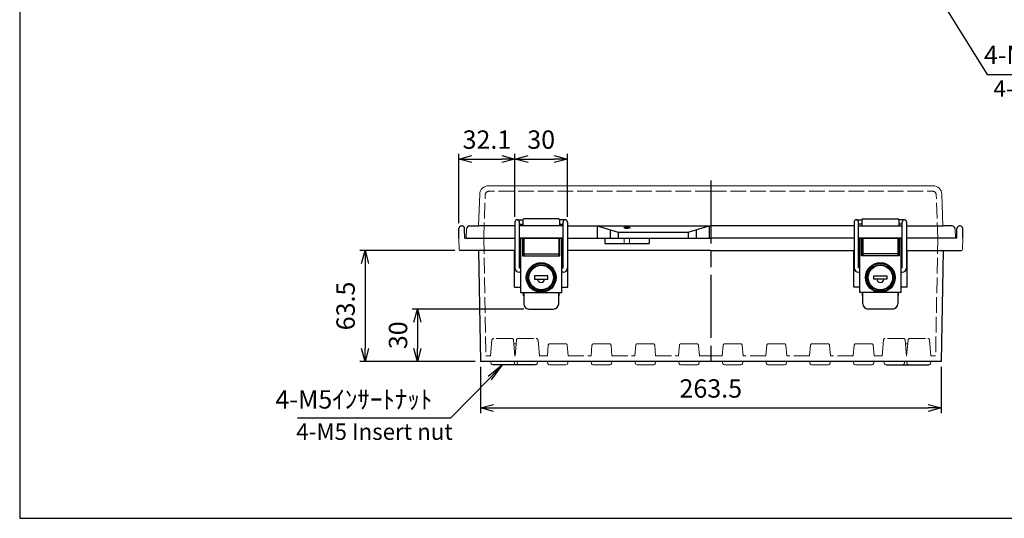
# Model space of a CAD drawing. Units: millimetres. Extents: x 0 to 2468, y 0 to 840.
# Drawn here: x 0 to 563, y 0 to 285 of the extents above; entities that cross this region are included whole.
import ezdxf

# ---------------------------------------------------------------- set-up
doc = ezdxf.new("R2010")
doc.units = ezdxf.units.MM
doc.header["$LTSCALE"] = 3
doc.linetypes.add('AM_ISO02W050x2', pattern=[3.75, 3, -0.75])
doc.linetypes.add('AM_ISO08W050', pattern=[18, 12, -1.5, 3, -1.5])
for name, color, linetype, lineweight in [('AM_5', 3, 'Continuous', 25), ('AM_7', 4, 'AM_ISO08W050', 25), ('ﾄｯﾌﾟｶﾊﾞｰ', 7, 'Continuous', 25), ('ﾄｯﾌﾟｶﾊﾞｰ0', 7, 'AM_ISO02W050x2', 13), ('ﾎﾞﾃﾞｨｰ', 2, 'Continuous', 25), ('ﾎﾞﾃﾞｨｰ0', 2, 'AM_ISO02W050x2', 13), ('ﾗｯﾁ', 3, 'Continuous', 25), ('ﾗｯﾁ金具', 6, 'Continuous', 25)]:
    doc.layers.add(name, color=color, linetype=linetype, lineweight=lineweight)
doc.styles.add('ACISOTS', font='isocp.shx', dxfattribs={"height": 1, "bigfont": 'extfont.shx'})
doc.styles.get("Standard").update_dxf_attribs({"font": 'ISOCP.SHX', "bigfont": 'EXTFONT.SHX'})
doc.styles.add('takachi1', font='txt', dxfattribs={"height": 2.5})
doc.dimstyles.new('AM_ISO$0', dxfattribs={"dimscale": 3, "dimtxt": 3.5, "dimasz": 2.5, "dimexe": 1, "dimexo": 1, "dimgap": 1.5, "dimtad": 1, "dimdec": 1, "dimdsep": 46, "dimtxsty": 'STANDARD', "dimblk": 'OPEN30', "dimcen": 0, "dimclrd": 3, "dimclre": 3, "dimclrt": 2, "dimadec": 0, "dimazin": 2, "dimtp": 0.1, "dimtm": 0.1, "dimtfac": 0.71, "dimtmove": 0, "dimatfit": 3, "dimldrblk": 'OPEN30', "dimfxl": 1, "dimlwd": -1, "dimlwe": -1, "dimarcsym": 0})
doc.dimstyles.new('AM_ISO$3', dxfattribs={"dimtxt": 3.5, "dimasz": 2.5, "dimexe": 1, "dimexo": 1, "dimgap": 1.5, "dimtad": 1, "dimtoh": 1, "dimdsep": 46, "dimtxsty": 'STANDARD', "dimblk": 'OPEN30', "dimcen": 0, "dimclrd": 3, "dimclre": 3, "dimclrt": 2, "dimadec": 0, "dimazin": 2, "dimtp": 0.1, "dimtm": 0.1, "dimtfac": 0.71, "dimtofl": 0, "dimtmove": 0, "dimatfit": 0, "dimldrblk": 'OPEN30', "dimfxl": 1, "dimlwd": -1, "dimlwe": -1, "dimarcsym": 0})

# ---------------------------------------------------------------- blocks, each defined once
blk = doc.blocks.new('TK-A3')
blk.add_lwpolyline([(0, 0), (403, 0), (403, 280), (0, 280)], close=True)
blk = doc.blocks.new('_Open30')
at = {"color": 0, "linetype": 'ByBlock', "lineweight": -2}
for p, q in [((-1, 0.268), (0, 0)), ((0, 0), (-1, -0.268)), ((0, 0), (-1, 0))]:
    blk.add_line(p, q, dxfattribs=at)
blk = doc.blocks.new('*D38')
at = {"layer": 'AM_5', "color": 3}
for p, q in [((505.58, 330.62), (553.39, 253.78)), ((553.39, 253.78), (635.06, 253.78))]:
    blk.add_line(p, q, dxfattribs=at)
at = {"layer": 'Defpoints', "color": 0}
for p in [(498.98, 341.24), (501.62, 336.99)]:
    blk.add_point(p, dxfattribs=at)
at = {"layer": 'AM_5', "color": 3, "xscale": 7.5, "yscale": 7.5, "zscale": 7.5, "rotation": 121.8852390036121}
blk.add_blockref('_Open30', (501.62, 336.99), dxfattribs=at)
at = {"layer": 'AM_5', "color": 2, "insert": (596.47, 263.53), "char_height": 10.5, "attachment_point": 5}
blk.add_mtext('4-M5ｲﾝｻｰﾄﾅｯﾄ', dxfattribs=at)
blk = doc.blocks.new('*D55')
at = {"layer": 'AM_5', "color": 3}
for p, q in [((263.53, 86.64), (263.53, 60.12)), ((527.07, 86.64), (527.07, 60.12)), ((271.03, 63.12), (519.57, 63.12))]:
    blk.add_line(p, q, dxfattribs=at)
at = {"layer": 'Defpoints', "color": 0}
for p in [(263.53, 89.64), (527.07, 89.64), (527.07, 63.12)]:
    blk.add_point(p, dxfattribs=at)
at = {"layer": 'AM_5', "color": 3, "xscale": 7.5, "yscale": 7.5, "zscale": 7.5, "rotation": 180}
blk.add_blockref('_Open30', (263.53, 63.12), dxfattribs=at)
at = {"layer": 'AM_5', "color": 3, "xscale": 7.5, "yscale": 7.5, "zscale": 7.5}
blk.add_blockref('_Open30', (527.07, 63.12), dxfattribs=at)
at = {"layer": 'AM_5', "color": 2, "insert": (395.3, 72.87), "char_height": 10.5, "attachment_point": 5}
blk.add_mtext('263.5', dxfattribs=at)
blk = doc.blocks.new('*D56')
at = {"layer": 'AM_5', "color": 3}
for p, q in [((288.3, 119.64), (224.53, 119.64)), ((227.53, 112.14), (227.53, 97.14)), ((260.53, 89.64), (224.53, 89.64))]:
    blk.add_line(p, q, dxfattribs=at)
at = {"layer": 'Defpoints', "color": 0}
for p in [(291.3, 119.64), (227.53, 89.64), (263.53, 89.64)]:
    blk.add_point(p, dxfattribs=at)
at = {"layer": 'AM_5', "color": 3, "xscale": 7.5, "yscale": 7.5, "zscale": 7.5}
for p, rotation in [((227.53, 119.64), 90), ((227.53, 89.64), 270)]:
    blk.add_blockref('_Open30', p, dxfattribs=dict(at, rotation=rotation))
at = {"layer": 'AM_5', "color": 2, "insert": (217.78, 104.64), "char_height": 10.5, "attachment_point": 5, "rotation": 90}
blk.add_mtext('30', dxfattribs=at)
blk = doc.blocks.new('*D57')
at = {"layer": 'AM_5', "color": 3}
for p, q in [((248.83, 153.14), (194.53, 153.14)), ((197.53, 145.64), (197.53, 97.14)), ((260.53, 89.64), (194.53, 89.64))]:
    blk.add_line(p, q, dxfattribs=at)
at = {"layer": 'Defpoints', "color": 0}
for p in [(251.83, 153.14), (197.53, 89.64), (263.53, 89.64)]:
    blk.add_point(p, dxfattribs=at)
at = {"layer": 'AM_5', "color": 3, "xscale": 7.5, "yscale": 7.5, "zscale": 7.5}
for p, rotation in [((197.53, 153.14), 90), ((197.53, 89.64), 270)]:
    blk.add_blockref('_Open30', p, dxfattribs=dict(at, rotation=rotation))
at = {"layer": 'AM_5', "color": 2, "insert": (187.78, 121.39), "char_height": 10.5, "attachment_point": 5, "rotation": 90}
blk.add_mtext('63.5', dxfattribs=at)
blk = doc.blocks.new('*D58')
at = {"layer": 'AM_5', "color": 3}
for p, q in [((251.2, 168.67), (251.2, 208.39)), ((283.3, 172.39), (283.3, 208.39)), ((258.7, 205.39), (275.8, 205.39))]:
    blk.add_line(p, q, dxfattribs=at)
at = {"layer": 'Defpoints', "color": 0}
for p in [(283.3, 205.39), (283.3, 169.39), (251.2, 165.67)]:
    blk.add_point(p, dxfattribs=at)
at = {"layer": 'AM_5', "color": 3, "xscale": 7.5, "yscale": 7.5, "zscale": 7.5, "rotation": 180}
blk.add_blockref('_Open30', (251.2, 205.39), dxfattribs=at)
at = {"layer": 'AM_5', "color": 3, "xscale": 7.5, "yscale": 7.5, "zscale": 7.5}
blk.add_blockref('_Open30', (283.3, 205.39), dxfattribs=at)
at = {"layer": 'AM_5', "color": 2, "insert": (267.25, 215.14), "char_height": 10.5, "attachment_point": 5}
blk.add_mtext('32.1', dxfattribs=at)
blk = doc.blocks.new('*D59')
at = {"layer": 'AM_5', "color": 3}
for p, q in [((283.3, 172.39), (283.3, 208.39)), ((313.3, 172.39), (313.3, 208.39)), ((290.8, 205.39), (305.8, 205.39))]:
    blk.add_line(p, q, dxfattribs=at)
at = {"layer": 'Defpoints', "color": 0}
for p in [(313.3, 205.39), (283.3, 169.39), (313.3, 169.39)]:
    blk.add_point(p, dxfattribs=at)
at = {"layer": 'AM_5', "color": 3, "xscale": 7.5, "yscale": 7.5, "zscale": 7.5, "rotation": 180}
blk.add_blockref('_Open30', (283.3, 205.39), dxfattribs=at)
at = {"layer": 'AM_5', "color": 3, "xscale": 7.5, "yscale": 7.5, "zscale": 7.5}
blk.add_blockref('_Open30', (313.3, 205.39), dxfattribs=at)
at = {"layer": 'AM_5', "color": 2, "insert": (298.3, 215.14), "char_height": 10.5, "attachment_point": 5}
blk.add_mtext('30', dxfattribs=at)
blk = doc.blocks.new('*S13012412412464646464')
at = {"layer": 'AM_5', "linetype": 'Continuous'}
for p, q in [((276.22, 79.64), (267.88, 73.12)), ((268.86, 72.15), (276.22, 79.64)), ((269.85, 71.18), (276.22, 79.64))]:
    blk.add_line(p, q, dxfattribs=at)
at = {"layer": 'AM_5'}
for p, q in [((246.59, 49.48), (268.86, 72.15)), ((158.91, 49.48), (246.59, 49.48))]:
    blk.add_line(p, q, dxfattribs=at)
at = {"layer": 'AM_5', "color": 2, "insert": (236.09, 54.73), "char_height": 10.5, "attachment_point": 9, "style": 'ACISOTS'}
blk.add_mtext('\\H10.5;4-M5ｲﾝｻｰﾄﾅｯﾄ', dxfattribs=at)

msp = doc.modelspace()

# ---------------------------------------------------------------- linework, layer by layer
at = {"layer": 'AM_7'}
msp.add_line((395.3, 193.142), (395.3, 87.142), dxfattribs=at)
at = {"layer": 'ﾄｯﾌﾟｶﾊﾞｰ', "lineweight": 0}
for p, q in [((395.3, 190.142), (268.144, 190.142)), ((395.3, 190.142), (522.455, 190.142)), ((262.507, 167.142), (263.142, 185.311)), ((528.092, 167.142), (527.457, 185.311)), ((255.3, 160.142), (255.567, 165.246)), ((535.3, 160.142), (535.032, 165.246)), ((310.8, 160.142), (285.8, 160.142)), ((479.8, 160.142), (504.8, 160.142))]:
    msp.add_line(p, q, dxfattribs=at)
at = {"layer": 'ﾄｯﾌﾟｶﾊﾞｰ'}
for p, q in [((287.8, 170.642), (287.8, 167.142)), ((308.3, 171.142), (288.3, 171.142)), ((308.8, 170.642), (308.8, 167.142)), ((481.8, 170.642), (481.8, 167.142)), ((482.3, 171.142), (502.3, 171.142)), ((502.8, 170.642), (502.8, 167.142)), ((257.564, 167.142), (262.507, 167.142)), ((283.3, 167.142), (262.507, 167.142)), ((310.8, 167.142), (285.8, 167.142)), ((313.3, 167.142), (395.3, 167.142)), ((330.299, 167.142), (330.299, 160.142)), ((330.299, 167.142), (342.299, 163.642)), ((337.684, 164.988), (337.684, 160.142)), ((342.299, 163.642), (342.299, 160.142)), ((342.299, 163.642), (382.3, 163.642)), ((382.3, 163.642), (394.3, 167.142)), ((382.3, 163.642), (382.3, 160.142)), ((386.915, 164.988), (386.915, 160.142)), ((394.3, 167.142), (394.3, 160.142)), ((477.3, 167.142), (395.3, 167.142)), ((479.8, 167.142), (504.8, 167.142)), ((507.3, 167.142), (528.092, 167.142)), ((533.035, 167.142), (528.092, 167.142)), ((255.3, 160.142), (283.3, 160.142)), ((285.8, 160.142), (310.8, 160.142)), ((313.3, 160.142), (395.3, 160.142)), ((477.3, 160.142), (395.3, 160.142)), ((504.8, 160.142), (479.8, 160.142)), ((535.3, 160.142), (507.3, 160.142))]:
    msp.add_line(p, q, dxfattribs=at)
at = {"layer": 'ﾄｯﾌﾟｶﾊﾞｰ', "lineweight": 0}
for centre, start, end in [((268.144, 185.137), 90, 178), ((522.455, 185.137), 2, 90)]:
    msp.add_arc(centre, 5.005, start, end, dxfattribs=at)
at = {"layer": 'ﾄｯﾌﾟｶﾊﾞｰ'}
for centre, radius, start, end in [((288.3, 170.642), 0.5, 90, 180), ((308.3, 170.642), 0.5, 0, 90), ((482.3, 170.642), 0.5, 90, 180), ((502.3, 170.642), 0.5, 0, 90), ((257.564, 165.142), 2, 90, 177), ((533.035, 165.142), 2, 3, 90)]:
    msp.add_arc(centre, radius, start, end, dxfattribs=at)
msp.add_ellipse((347.3, 166.145), major_axis=(-1.75, 0), ratio=0.2555622, dxfattribs=at)
at = {"layer": 'ﾄｯﾌﾟｶﾊﾞｰ0', "lineweight": 0}
for p, q in [((395.3, 186.942), (268.316, 186.942)), ((395.3, 186.942), (522.283, 186.942)), ((265.449, 160.142), (266.317, 185.011)), ((525.15, 160.142), (524.282, 185.011))]:
    msp.add_line(p, q, dxfattribs=at)
for centre, start, end in [((268.316, 184.942), 90, 178), ((522.283, 184.942), 2, 90)]:
    msp.add_arc(centre, 2, start, end, dxfattribs=at)
at = {"layer": 'ﾎﾞﾃﾞｨｰ'}
for p, q in [((251.1, 160.142), (251.196, 165.668)), ((252.696, 167.142), (253.003, 167.142)), ((254.6, 160.142), (254.503, 165.668)), ((536, 160.142), (536.096, 165.668)), ((537.903, 167.142), (537.596, 167.142)), ((539.5, 160.142), (539.403, 165.668)), ((254.6, 160.142), (283.3, 160.142)), ((285.8, 160.142), (310.8, 160.142)), ((310.8, 160.142), (285.8, 160.142)), ((285.8, 160.142), (310.8, 160.142)), ((313.3, 160.142), (395.3, 160.142)), ((334.611, 160.142), (334.611, 157.142)), ((359.988, 160.142), (359.988, 157.142)), ((477.3, 160.142), (395.3, 160.142)), ((504.8, 160.142), (479.8, 160.142)), ((479.8, 160.142), (504.8, 160.142)), ((504.8, 160.142), (479.8, 160.142)), ((536, 160.142), (507.3, 160.142)), ((283.3, 153.142), (251.827, 153.142)), ((262.421, 153.142), (263.529, 89.642)), ((283.05, 132.142), (283.05, 153.142)), ((285.8, 153.142), (286.55, 153.142)), ((287.55, 153.142), (288.3, 153.142)), ((309.05, 153.142), (308.3, 153.142)), ((310.8, 153.142), (310.05, 153.142)), ((395.3, 153.142), (313.3, 153.142)), ((313.55, 132.142), (313.55, 153.142)), ((334.611, 157.142), (359.988, 157.142)), ((395.3, 153.142), (477.3, 153.142)), ((477.05, 132.142), (477.05, 153.142)), ((479.8, 153.142), (480.55, 153.142)), ((481.55, 153.142), (482.3, 153.142)), ((503.05, 153.142), (502.3, 153.142)), ((504.8, 153.142), (504.05, 153.142)), ((507.3, 153.142), (538.772, 153.142)), ((507.55, 132.142), (507.55, 153.142)), ((528.178, 153.142), (527.07, 89.642)), ((283.05, 132.142), (286.55, 132.142)), ((310.05, 132.142), (313.55, 132.142)), ((480.55, 132.142), (477.05, 132.142)), ((507.55, 132.142), (504.05, 132.142)), ((401.829, 89.642), (263.529, 89.642)), ((401.829, 89.642), (264.266, 89.642)), ((426.829, 89.642), (401.829, 89.642)), ((426.829, 89.642), (413.77, 89.642)), ((451.829, 89.642), (426.829, 89.642)), ((451.829, 89.642), (438.77, 89.642)), ((476.829, 89.642), (451.829, 89.642)), ((476.829, 89.642), (463.77, 89.642)), ((494.327, 89.642), (476.829, 89.642)), ((494.327, 89.642), (488.77, 89.642)), ((507.332, 89.642), (494.327, 89.642)), ((507.332, 89.642), (494.327, 89.642)), ((495.626, 87.642), (504.973, 87.642)), ((504.973, 87.642), (508.631, 87.642)), ((526.333, 89.642), (507.332, 89.642)), ((508.631, 87.642), (519.968, 87.642)), ((527.07, 89.642), (521.267, 89.642))]:
    msp.add_line(p, q, dxfattribs=at)
at = {"layer": 'ﾎﾞﾃﾞｨｰ', "lineweight": 0}
for p, q in [((251.1, 160.142), (251.327, 153.624)), ((539.5, 160.142), (539.272, 153.624)), ((269.332, 89.642), (269.67, 88.379)), ((283.267, 89.642), (282.929, 88.379)), ((284.665, 88.379), (284.327, 89.642)), ((295.934, 88.379), (296.272, 89.642)), ((302.165, 88.389), (301.829, 89.642)), ((303.126, 87.652), (312.473, 87.652)), ((313.434, 88.389), (313.77, 89.642)), ((327.165, 88.389), (326.829, 89.642)), ((328.126, 87.652), (337.473, 87.652)), ((338.434, 88.389), (338.77, 89.642)), ((352.165, 88.389), (351.829, 89.642)), ((353.126, 87.652), (362.473, 87.652)), ((363.434, 88.389), (363.77, 89.642)), ((377.165, 88.389), (376.829, 89.642)), ((378.126, 87.652), (387.473, 87.652)), ((388.434, 88.389), (388.77, 89.642)), ((402.165, 88.389), (401.829, 89.642)), ((412.473, 87.652), (403.126, 87.652)), ((413.434, 88.389), (413.77, 89.642)), ((427.165, 88.389), (426.829, 89.642)), ((437.473, 87.652), (428.126, 87.652)), ((438.434, 88.389), (438.77, 89.642)), ((452.165, 88.389), (451.829, 89.642)), ((462.473, 87.652), (453.126, 87.652)), ((463.434, 88.389), (463.77, 89.642)), ((477.165, 88.389), (476.829, 89.642)), ((487.473, 87.652), (478.126, 87.652)), ((488.434, 88.389), (488.77, 89.642)), ((494.665, 88.379), (494.327, 89.642)), ((505.934, 88.379), (506.272, 89.642)), ((507.332, 89.642), (507.67, 88.379)), ((521.267, 89.642), (520.929, 88.379))]:
    msp.add_line(p, q, dxfattribs=at)
at = {"layer": 'ﾎﾞﾃﾞｨｰ', "linetype": 'Continuous'}
msp.add_line((294.973, 87.642), (270.631, 87.642), dxfattribs=at)
at = {"layer": 'ﾎﾞﾃﾞｨｰ'}
for centre, start, end in [((252.696, 165.642), 90, 179), ((253.003, 165.642), 1, 90), ((537.596, 165.642), 90, 179), ((537.903, 165.642), 1, 90)]:
    msp.add_arc(centre, 1.5, start, end, dxfattribs=at)
at = {"layer": 'ﾎﾞﾃﾞｨｰ', "lineweight": 0}
for centre, radius, start, end in [((251.827, 153.642), 0.5, 182, 270), ((538.772, 153.642), 0.5, 270, 358), ((270.631, 88.637), 0.995, 195, 270), ((281.968, 88.637), 0.995, 270, 345), ((285.626, 88.637), 0.995, 195, 270), ((294.973, 88.637), 0.995, 270, 345), ((303.126, 88.647), 0.995, 195, 270), ((312.473, 88.647), 0.995, 270, 345), ((328.126, 88.647), 0.995, 195, 270), ((337.473, 88.647), 0.995, 270, 345), ((353.126, 88.647), 0.995, 195, 270), ((362.473, 88.647), 0.995, 270, 345), ((378.126, 88.647), 0.995, 195, 270), ((387.473, 88.647), 0.995, 270, 345), ((403.126, 88.647), 0.995, 195, 270), ((412.473, 88.647), 0.995, 270, 345), ((428.126, 88.647), 0.995, 195, 270), ((437.473, 88.647), 0.995, 270, 345), ((453.126, 88.647), 0.995, 195, 270), ((462.473, 88.647), 0.995, 270, 345), ((478.126, 88.647), 0.995, 195, 270), ((487.473, 88.647), 0.995, 270, 345), ((495.626, 88.637), 0.995, 195, 270), ((504.973, 88.637), 0.995, 270, 345), ((508.631, 88.637), 0.995, 195, 270), ((519.968, 88.637), 0.995, 270, 345)]:
    msp.add_arc(centre, radius, start, end, dxfattribs=at)
at = {"layer": 'ﾎﾞﾃﾞｨｰ0'}
for p, q in [((265.499, 160.142), (266.674, 92.842)), ((345.8, 160.142), (345.8, 157.142)), ((348.8, 160.142), (348.8, 157.142)), ((525.1, 160.142), (523.925, 92.842)), ((266.674, 92.842), (269.334, 92.842)), ((283.334, 92.842), (283.21, 92.84)), ((297.265, 92.842), (301.829, 92.842)), ((313.77, 92.842), (326.829, 92.842)), ((338.77, 92.842), (351.829, 92.842)), ((363.77, 92.842), (376.829, 92.842)), ((388.77, 92.842), (395.3, 92.842)), ((401.829, 92.842), (395.3, 92.842)), ((426.829, 92.842), (413.77, 92.842)), ((451.829, 92.842), (438.77, 92.842)), ((476.829, 92.842), (463.77, 92.842)), ((493.334, 92.842), (488.77, 92.842)), ((507.265, 92.842), (507.389, 92.84)), ((523.925, 92.842), (521.265, 92.842))]:
    msp.add_line(p, q, dxfattribs=at)
at = {"layer": 'ﾎﾞﾃﾞｨｰ0', "lineweight": 0}
for p, q in [((270.125, 101.884), (269.334, 92.842)), ((281.482, 102.792), (271.117, 102.792)), ((282.474, 101.884), (283.265, 92.842)), ((284.125, 101.884), (283.334, 92.842)), ((285.117, 102.792), (295.482, 102.792)), ((296.474, 101.884), (297.265, 92.842)), ((494.125, 101.884), (493.334, 92.842)), ((505.482, 102.792), (495.117, 102.792)), ((506.474, 101.884), (507.265, 92.842)), ((508.125, 101.884), (507.334, 92.842)), ((509.117, 102.792), (519.482, 102.792)), ((520.474, 101.884), (521.265, 92.842)), ((282.656, 99.802), (283.943, 99.802)), ((302.358, 98.889), (301.829, 92.842)), ((303.355, 99.802), (312.244, 99.802)), ((313.241, 98.889), (313.77, 92.842)), ((327.358, 98.889), (326.829, 92.842)), ((328.355, 99.802), (337.244, 99.802)), ((338.241, 98.889), (338.77, 92.842)), ((352.358, 98.889), (351.829, 92.842)), ((353.355, 99.802), (362.244, 99.802)), ((363.241, 98.889), (363.77, 92.842)), ((377.358, 98.889), (376.829, 92.842)), ((378.355, 99.802), (387.244, 99.802)), ((388.241, 98.889), (388.77, 92.842)), ((402.358, 98.889), (401.829, 92.842)), ((412.244, 99.802), (403.355, 99.802)), ((413.241, 98.889), (413.77, 92.842)), ((427.358, 98.889), (426.829, 92.842)), ((437.244, 99.802), (428.355, 99.802)), ((438.241, 98.889), (438.77, 92.842)), ((452.358, 98.889), (451.829, 92.842)), ((462.244, 99.802), (453.355, 99.802)), ((463.241, 98.889), (463.77, 92.842)), ((477.358, 98.889), (476.829, 92.842)), ((487.244, 99.802), (478.355, 99.802)), ((488.241, 98.889), (488.77, 92.842)), ((507.943, 99.802), (506.656, 99.802))]:
    msp.add_line(p, q, dxfattribs=at)
for centre, radius, start, end in [((271.117, 101.797), 0.995, 90, 175), ((281.482, 101.797), 0.995, 5, 90), ((285.117, 101.797), 0.995, 90, 175), ((295.482, 101.797), 0.995, 5, 90), ((495.117, 101.797), 0.995, 90, 175), ((505.482, 101.797), 0.995, 5, 90), ((509.117, 101.797), 0.995, 90, 175), ((519.482, 101.797), 0.995, 5, 90), ((303.355, 98.802), 1, 90, 175), ((312.244, 98.802), 1, 5, 90), ((328.355, 98.802), 1, 90, 175), ((337.244, 98.802), 1, 5, 90), ((353.355, 98.802), 1, 90, 175), ((362.244, 98.802), 1, 5, 90), ((378.355, 98.802), 1, 90, 175), ((387.244, 98.802), 1, 5, 90), ((403.355, 98.802), 1, 90, 175), ((412.244, 98.802), 1, 5, 90), ((428.355, 98.802), 1, 90, 175), ((437.244, 98.802), 1, 5, 90), ((453.355, 98.802), 1, 90, 175), ((462.244, 98.802), 1, 5, 90), ((478.355, 98.802), 1, 90, 175), ((487.244, 98.802), 1, 5, 90)]:
    msp.add_arc(centre, radius, start, end, dxfattribs=at)
at = {"layer": 'ﾗｯﾁ'}
for p, q in [((288.05, 160.142), (288.05, 150.142)), ((288.3, 160.142), (288.3, 150.142)), ((308.3, 160.142), (308.3, 150.142)), ((308.55, 150.142), (308.55, 160.142)), ((482.05, 150.142), (482.05, 160.142)), ((482.3, 160.142), (482.3, 150.142)), ((502.3, 160.142), (502.3, 150.142)), ((502.55, 160.142), (502.55, 150.142)), ((288.3, 151.142), (308.3, 151.142)), ((502.3, 151.142), (482.3, 151.142)), ((288.05, 129.142), (288.05, 127.442)), ((308.55, 127.442), (308.55, 129.142)), ((482.05, 127.442), (482.05, 129.142)), ((502.55, 129.142), (502.55, 127.442))]:
    msp.add_line(p, q, dxfattribs=at)
for centre, start, end in [((288.35, 127.442), 180, 260.40593), ((308.25, 127.442), 279.59407, 0), ((482.35, 127.442), 180, 260.40593), ((502.25, 127.442), 279.59407, 0)]:
    msp.add_arc(centre, 0.3, start, end, dxfattribs=at)
at = {"layer": 'ﾗｯﾁ金具'}
for p, q in [((283.3, 169.392), (283.3, 143.142)), ((284.55, 170.642), (287.8, 170.642)), ((285.8, 143.142), (285.8, 169.392)), ((312.05, 170.642), (308.8, 170.642)), ((310.8, 143.142), (310.8, 169.392)), ((313.3, 169.392), (313.3, 143.142)), ((477.3, 169.392), (477.3, 143.142)), ((478.55, 170.642), (481.8, 170.642)), ((479.8, 143.142), (479.8, 169.392)), ((506.05, 170.642), (502.8, 170.642)), ((504.8, 143.142), (504.8, 169.392)), ((507.3, 169.392), (507.3, 143.142)), ((285.8, 168.142), (287.8, 168.142)), ((308.8, 168.142), (310.8, 168.142)), ((481.8, 168.142), (479.8, 168.142)), ((504.8, 168.142), (502.8, 168.142)), ((286.55, 158.292), (285.9, 158.292)), ((285.9, 158.292), (285.9, 153.992)), ((286.55, 160.142), (286.55, 129.142)), ((286.55, 160.142), (287.55, 160.142)), ((287.55, 160.142), (287.55, 150.142)), ((309.05, 150.142), (309.05, 160.142)), ((309.05, 160.142), (310.05, 160.142)), ((310.05, 129.142), (310.05, 160.142)), ((310.05, 158.142), (310.55, 158.142)), ((310.55, 158.142), (310.55, 154.142)), ((480.55, 158.292), (479.9, 158.292)), ((479.9, 158.292), (479.9, 153.992)), ((480.55, 129.142), (480.55, 160.142)), ((481.55, 160.142), (480.55, 160.142)), ((481.55, 150.142), (481.55, 160.142)), ((503.05, 160.142), (503.05, 150.142)), ((504.05, 160.142), (503.05, 160.142)), ((504.05, 160.142), (504.05, 129.142)), ((504.05, 158.142), (504.55, 158.142)), ((504.55, 158.142), (504.55, 154.142)), ((285.9, 153.992), (286.55, 153.992)), ((288.3, 157.142), (287.55, 157.142)), ((288.3, 155.142), (287.55, 155.142)), ((309.05, 157.142), (308.3, 157.142)), ((309.05, 155.142), (308.3, 155.142)), ((310.55, 154.142), (310.05, 154.142)), ((479.9, 153.992), (480.55, 153.992)), ((481.55, 157.142), (482.3, 157.142)), ((481.55, 155.142), (482.3, 155.142)), ((502.3, 157.142), (503.05, 157.142)), ((502.3, 155.142), (503.05, 155.142)), ((504.55, 154.142), (504.05, 154.142)), ((287.55, 150.142), (309.05, 150.142)), ((503.05, 150.142), (481.55, 150.142)), ((285.8, 143.142), (286.55, 143.142)), ((310.05, 143.142), (310.8, 143.142)), ((480.55, 143.142), (479.8, 143.142)), ((504.8, 143.142), (504.05, 143.142)), ((286.55, 140.642), (285.8, 140.642)), ((302.05, 138.642), (294.55, 138.642)), ((294.55, 138.642), (294.55, 136.642)), ((294.55, 136.642), (302.05, 136.642)), ((302.05, 136.642), (302.05, 138.642)), ((310.8, 140.642), (310.05, 140.642)), ((479.8, 140.642), (480.55, 140.642)), ((488.55, 136.642), (488.55, 138.642)), ((488.55, 138.642), (496.05, 138.642)), ((496.05, 136.642), (488.55, 136.642)), ((496.05, 138.642), (496.05, 136.642)), ((504.05, 140.642), (504.8, 140.642)), ((286.55, 129.142), (310.05, 129.142)), ((288.3, 129.142), (288.3, 122.642)), ((308.3, 122.642), (308.3, 129.142)), ((504.05, 129.142), (480.55, 129.142)), ((482.3, 122.642), (482.3, 129.142)), ((502.3, 129.142), (502.3, 122.642)), ((291.3, 119.642), (305.3, 119.642)), ((499.3, 119.642), (485.3, 119.642))]:
    msp.add_line(p, q, dxfattribs=at)
for centre, radius in [((298.3, 137.642), 8.5), ((298.3, 137.642), 8), ((492.3, 137.642), 8.5), ((492.3, 137.642), 8)]:
    msp.add_circle(centre, radius, dxfattribs=at)
at = {"layer": 'ﾗｯﾁ金具', "color": 6}
for centre, radius in [((298.3, 137.642), 7.3), ((298.3, 137.642), 7), ((492.3, 137.642), 7.3), ((492.3, 137.642), 7)]:
    msp.add_circle(centre, radius, dxfattribs=at)
at = {"layer": 'ﾗｯﾁ金具'}
for centre, radius, start, end in [((284.55, 169.392), 1.25, 0, 180), ((312.05, 169.392), 1.25, 0, 180), ((478.55, 169.392), 1.25, 0, 180), ((506.05, 169.392), 1.25, 0, 180), ((285.8, 143.142), 2.5, 180, 270), ((310.8, 143.142), 2.5, 270, 0), ((479.8, 143.142), 2.5, 180, 270), ((504.8, 143.142), 2.5, 270, 0), ((298.246, 136.766), 2, 183.57, 356.43), ((492.353, 136.766), 2, 183.57, 356.43), ((291.3, 122.642), 3, 180, 270), ((305.3, 122.642), 3, 270, 0), ((485.3, 122.642), 3, 180, 270), ((499.3, 122.642), 3, 270, 0)]:
    msp.add_arc(centre, radius, start, end, dxfattribs=at)

# ---------------------------------------------------------------- block references
at = {"lineweight": 0, "xscale": 3, "yscale": 3, "zscale": 3}
msp.add_blockref('TK-A3', (0, 0), dxfattribs=at)
at = {"layer": 'AM_5'}
msp.add_blockref('*S13012412412464646464', (0, 8), dxfattribs=at)

# ---------------------------------------------------------------- texts
at = {"char_height": 9.375, "attachment_point": 1, "style": 'takachi1'}
for width, insert in [(95.59573, (557, 250.347)), (95.87535, (158.187, 54.21))]:
    msp.add_mtext_dynamic_manual_height_columns('{\\Fisocp3|c128;\\C2;4-M5 Insert nut}', width=width, gutter_width=12.5, heights=[0], dxfattribs=dict(at, insert=insert))

# ---------------------------------------------------------------- dimensions: what is measured, and where the dimension line sits
at = {"layer": 'AM_5'}
dim = msp.add_diameter_dim_2p(p1=(498.979, 341.237), p2=(501.62, 336.992), text='4-M5ｲﾝｻｰﾄﾅｯﾄ', dimstyle='AM_ISO$3', override={"dimscale": 3}, dxfattribs=at)
dim.commit()
dim.dimension.update_dxf_attribs({"geometry": '*D38', "text_midpoint": (596.474, 253.778), "dimtype": 163})
for base, p1, p2, picture, middle in [((283.3, 205.392), (251.196, 165.668), (283.3, 169.392), '*D58', (267.248, 215.143)), ((313.3, 205.392), (283.3, 169.392), (313.3, 169.392), '*D59', (298.3, 215.142))]:
    dim = msp.add_linear_dim(base=base, p1=p1, p2=p2, dimstyle='AM_ISO$0', override={"dimscale": 3, "dimdec": 1}, dxfattribs=at)
    dim.commit()
    dim.dimension.update_dxf_attribs({"geometry": picture, "text_midpoint": middle})
for base, p1, picture, middle in [((197.529, 89.642), (251.827, 153.142), '*D57', (187.779, 121.392)), ((227.529, 89.642), (291.3, 119.642), '*D56', (217.779, 104.642))]:
    dim = msp.add_linear_dim(base=base, p1=p1, p2=(263.529, 89.642), angle=90, dimstyle='AM_ISO$0', override={"dimscale": 3, "dimdec": 1}, dxfattribs=at)
    dim.commit()
    dim.dimension.update_dxf_attribs({"geometry": picture, "text_midpoint": middle})
dim = msp.add_linear_dim(base=(527.07, 63.116), p1=(263.529, 89.642), p2=(527.07, 89.642), dimstyle='AM_ISO$0', dxfattribs=at)
dim.commit()
dim.dimension.update_dxf_attribs({"geometry": '*D55', "text_midpoint": (395.3, 63.116), "dimtype": 160})

doc.saveas('drawing.dxf')
